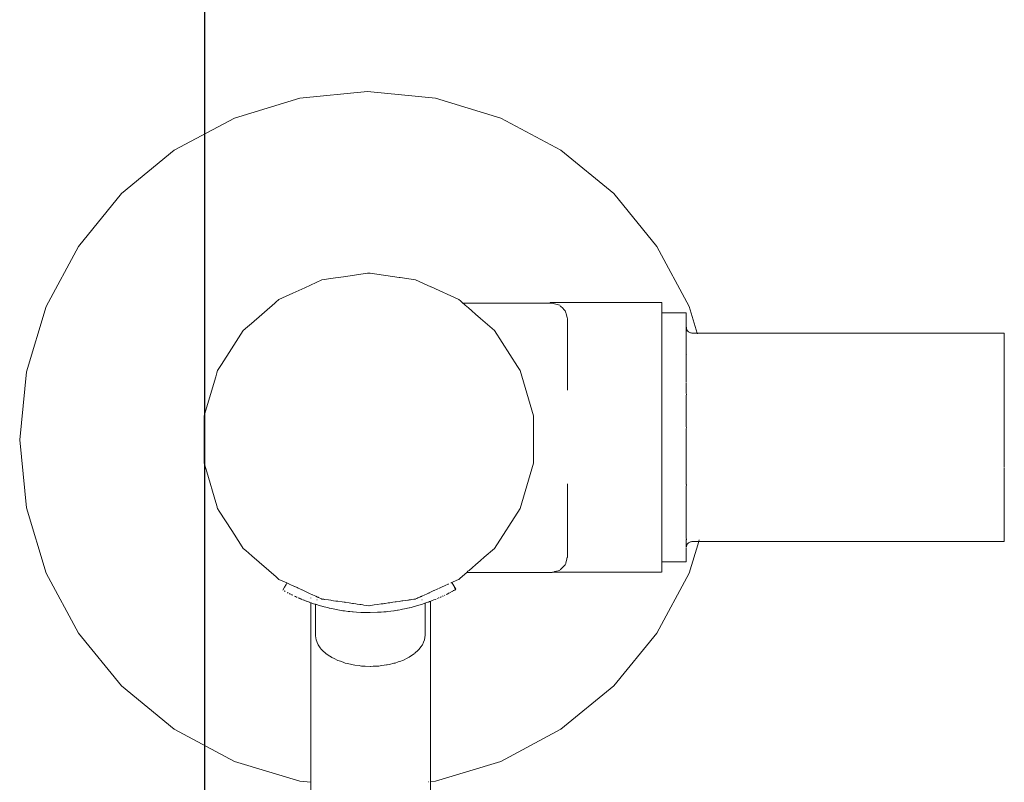
# Model space of a CAD drawing. Extents: x 117 to 2304, y -1717 to -922.
# Drawn here: x 1657 to 1687, y -1119 to -1096 of the extents above; entities that cross this region are included whole.
import ezdxf

# ---------------------------------------------------------------- set-up
doc = ezdxf.new("R2010")
doc.units = 0
doc.header["$MEASUREMENT"] = 0
doc.layers.get('Defpoints').update_dxf_attribs({"color": 250})
doc.layers.add('ProfileEdges_Nr_Pióra__7', color=7, linetype='Continuous', lineweight=18)

# ---------------------------------------------------------------- blocks, each defined once
blk = doc.blocks.new('*U61')
at = {"layer": 'Defpoints'}
blk.add_lwpolyline([(-640.926, 575.766), (-362.617, 575.766), (-362.617, 642.888), (-640.926, 642.888)], close=True, dxfattribs=at)

msp = doc.modelspace()

# ---------------------------------------------------------------- block references
msp.add_blockref('*U61', (2303.785, -1716.638))

# ---------------------------------------------------------------- next in the draw order: linework, layer by layer
at = {"layer": 'ProfileEdges_Nr_Pióra__7', "linetype": 'Continuous', "flags": 128}
for points in [[(1665.76, -1097.996), (1667.826, -1097.793)], [(1667.826, -1097.793), (1669.893, -1097.996)], [(1663.774, -1098.599), (1665.76, -1097.996)], [(1669.893, -1097.996), (1671.879, -1098.599)], [(1661.942, -1099.578), (1663.774, -1098.599)], [(1671.879, -1098.599), (1673.71, -1099.578)], [(1660.338, -1100.895), (1661.942, -1099.578)], [(1673.71, -1099.578), (1675.315, -1100.895)], [(1660.338, -1100.895), (1659.021, -1102.5)], [(1675.315, -1100.895), (1676.632, -1102.5)], [(1659.021, -1102.5), (1658.042, -1104.331)], [(1677.611, -1104.331), (1676.632, -1102.5)], [(1667.088, -1103.426), (1667.826, -1103.32)], [(1667.826, -1103.32), (1667.861, -1103.315)], [(1667.901, -1103.32), (1667.861, -1103.315)], [(1667.901, -1103.32), (1668.783, -1103.447)], [(1666.082, -1103.681), (1666.436, -1103.52)], [(1666.776, -1103.471), (1666.436, -1103.52)], [(1666.847, -1103.46), (1666.776, -1103.471)], [(1666.847, -1103.46), (1667.088, -1103.426)], [(1668.808, -1103.451), (1668.783, -1103.447)], [(1668.815, -1103.452), (1669.286, -1103.52)], [(1669.753, -1103.733), (1669.286, -1103.52)], [(1665.545, -1103.926), (1665.126, -1104.118)], [(1665.911, -1103.759), (1665.545, -1103.926)], [(1666.082, -1103.681), (1665.911, -1103.759)], [(1669.76, -1103.736), (1670.596, -1104.118)], [(1664.287, -1104.844), (1665.002, -1104.225)], [(1665.002, -1104.225), (1665.031, -1104.2)], [(1665.034, -1104.198), (1665.126, -1104.118)], [(1670.647, -1104.162), (1670.596, -1104.118)], [(1670.711, -1104.217), (1670.647, -1104.162)], [(1670.726, -1104.23), (1670.711, -1104.217)], [(1670.726, -1104.23), (1670.784, -1104.23)], [(1670.726, -1104.23), (1670.762, -1104.261)], [(1670.762, -1104.261), (1670.797, -1104.292)], [(1670.784, -1104.23), (1671.58, -1104.23)], [(1671.58, -1104.23), (1671.98, -1104.23)], [(1671.98, -1104.23), (1672.466, -1104.23)], [(1672.466, -1104.23), (1672.852, -1104.23)], [(1672.852, -1104.23), (1673.31, -1104.23)], [(1673.31, -1104.23), (1673.382, -1104.23)], [(1673.382, -1104.23), (1673.382, -1104.203)], [(1674.083, -1104.203), (1673.382, -1104.203)], [(1673.382, -1104.23), (1673.441, -1104.23)], [(1673.468, -1104.237), (1673.441, -1104.23)], [(1673.468, -1104.237), (1673.672, -1104.292)], [(1674.129, -1104.203), (1674.083, -1104.203)], [(1674.145, -1104.203), (1674.129, -1104.203)], [(1674.854, -1104.203), (1674.145, -1104.203)], [(1675.073, -1104.203), (1674.854, -1104.203)], [(1675.537, -1104.203), (1675.073, -1104.203)], [(1675.875, -1104.203), (1675.537, -1104.203)], [(1676.157, -1104.203), (1675.875, -1104.203)], [(1676.535, -1104.203), (1676.157, -1104.203)], [(1676.69, -1104.203), (1676.535, -1104.203)], [(1676.777, -1104.203), (1676.69, -1104.203)], [(1676.777, -1104.203), (1676.777, -1104.237)], [(1676.777, -1104.305), (1676.777, -1104.237)], [(1658.042, -1104.331), (1657.439, -1106.317)], [(1670.797, -1104.292), (1670.892, -1104.374)], [(1670.892, -1104.374), (1670.993, -1104.461)], [(1670.993, -1104.461), (1671.111, -1104.563)], [(1671.111, -1104.563), (1671.259, -1104.692)], [(1673.685, -1104.305), (1673.775, -1104.394)], [(1673.775, -1104.394), (1673.786, -1104.406)], [(1673.786, -1104.406), (1673.842, -1104.461)], [(1673.858, -1104.52), (1673.842, -1104.461)], [(1673.858, -1104.52), (1673.863, -1104.539)], [(1673.863, -1104.539), (1673.9, -1104.678)], [(1676.777, -1104.366), (1676.777, -1104.305)], [(1676.777, -1104.406), (1676.777, -1104.366)], [(1676.777, -1104.47), (1676.777, -1104.406)], [(1676.777, -1104.521), (1676.777, -1104.47)], [(1676.777, -1104.539), (1676.777, -1104.521)], [(1676.777, -1104.521), (1676.823, -1104.521)], [(1676.777, -1104.552), (1676.777, -1104.539)], [(1676.777, -1104.615), (1676.777, -1104.552)], [(1676.823, -1104.521), (1676.859, -1104.521)], [(1676.859, -1104.521), (1677.153, -1104.521)], [(1677.153, -1104.521), (1677.273, -1104.521)], [(1677.279, -1104.521), (1677.522, -1104.521)], [(1677.522, -1104.552), (1677.522, -1104.521)], [(1677.522, -1104.615), (1677.522, -1104.552)], [(1677.856, -1105.138), (1677.611, -1104.331)], [(1664.174, -1104.943), (1664.287, -1104.844)], [(1671.685, -1105.061), (1671.259, -1104.692)], [(1673.904, -1104.692), (1673.9, -1104.678)], [(1673.904, -1104.692), (1673.904, -1104.703)], [(1673.904, -1104.703), (1673.904, -1104.868)], [(1673.904, -1104.868), (1673.904, -1104.898)], [(1676.777, -1104.615), (1676.777, -1104.703)], [(1676.777, -1104.83), (1676.777, -1104.708)], [(1676.777, -1104.83), (1676.777, -1104.898)], [(1677.522, -1104.615), (1677.522, -1104.708)], [(1677.522, -1104.708), (1677.522, -1104.83)], [(1677.522, -1104.947), (1677.522, -1104.83)], [(1664.038, -1105.061), (1663.896, -1105.282)], [(1664.038, -1105.061), (1664.174, -1104.943)], [(1672.385, -1106.151), (1671.685, -1105.061)], [(1673.904, -1104.898), (1673.904, -1105.086)], [(1673.904, -1105.086), (1673.904, -1105.12)], [(1673.904, -1105.12), (1673.904, -1105.331)], [(1676.777, -1104.982), (1676.777, -1104.898)], [(1676.777, -1104.982), (1676.777, -1105.12)], [(1676.777, -1105.162), (1676.777, -1105.12)], [(1676.777, -1105.367), (1676.777, -1105.162)], [(1677.526, -1105.001), (1677.522, -1104.982)], [(1677.524, -1105.016), (1677.522, -1104.982)], [(1677.523, -1105.03), (1677.522, -1105.063)], [(1677.522, -1105.063), (1677.526, -1105.073)], [(1677.522, -1105.086), (1677.523, -1105.113)], [(1677.522, -1105.162), (1677.523, -1105.113)], [(1677.523, -1105.222), (1677.522, -1105.162)], [(1677.523, -1104.957), (1677.523, -1104.975)], [(1677.523, -1104.957), (1677.526, -1104.973)], [(1677.524, -1105.016), (1677.523, -1105.03)], [(1677.523, -1105.03), (1677.526, -1105.056)], [(1677.524, -1105.084), (1677.523, -1105.113)], [(1677.523, -1105.113), (1677.524, -1105.18)], [(1677.524, -1105.016), (1677.526, -1105.001)], [(1677.526, -1105.073), (1677.524, -1105.084)], [(1677.53, -1104.998), (1677.526, -1104.973)], [(1677.53, -1104.998), (1677.536, -1105.02)], [(1677.544, -1105.04), (1677.536, -1105.02)], [(1677.544, -1105.04), (1677.554, -1105.059)], [(1677.566, -1105.075), (1677.554, -1105.059)], [(1677.566, -1105.075), (1677.579, -1105.09)], [(1677.595, -1105.103), (1677.579, -1105.09)], [(1677.595, -1105.103), (1677.611, -1105.113)], [(1677.611, -1105.113), (1677.63, -1105.122)], [(1677.651, -1105.129), (1677.63, -1105.122)], [(1677.651, -1105.129), (1677.673, -1105.134)], [(1677.673, -1105.134), (1677.697, -1105.137)], [(1677.697, -1105.137), (1677.723, -1105.138)], [(1677.779, -1105.138), (1677.729, -1105.138)], [(1677.856, -1105.138), (1677.779, -1105.138)], [(1677.864, -1105.164), (1677.856, -1105.138)], [(1687.197, -1105.138), (1677.856, -1105.138)], [(1687.197, -1105.138), (1687.197, -1105.164)], [(1687.197, -1105.203), (1687.197, -1105.164)], [(1663.896, -1105.282), (1663.682, -1105.614)], [(1673.904, -1105.331), (1673.904, -1105.369)], [(1673.904, -1105.369), (1673.904, -1105.601)], [(1676.777, -1105.597), (1676.777, -1105.369)], [(1677.523, -1105.222), (1677.522, -1105.332)], [(1677.522, -1105.332), (1677.524, -1105.301)], [(1677.522, -1105.332), (1677.522, -1105.342)], [(1677.522, -1105.367), (1677.523, -1105.357)], [(1677.524, -1105.447), (1677.522, -1105.367)], [(1677.523, -1105.222), (1677.524, -1105.18)], [(1677.524, -1105.301), (1677.523, -1105.222)], [(1677.523, -1105.357), (1677.523, -1105.346)], [(1677.524, -1105.447), (1677.523, -1105.516)], [(1687.197, -1105.24), (1687.197, -1105.216)], [(1687.197, -1105.271), (1687.197, -1105.248)], [(1687.197, -1105.294), (1687.197, -1105.271)], [(1687.197, -1105.358), (1687.197, -1105.294)], [(1687.197, -1105.381), (1687.197, -1105.358)], [(1687.197, -1105.397), (1687.197, -1105.381)], [(1687.197, -1105.418), (1687.197, -1105.397)], [(1687.197, -1105.524), (1687.197, -1105.418)], [(1663.682, -1105.614), (1663.373, -1106.096)], [(1673.904, -1105.601), (1673.904, -1105.643)], [(1673.904, -1105.643), (1673.904, -1105.893)], [(1676.777, -1105.643), (1676.777, -1105.597)], [(1676.777, -1105.849), (1676.777, -1105.643)], [(1677.522, -1105.597), (1677.523, -1105.516)], [(1677.522, -1105.676), (1677.522, -1105.597)], [(1677.522, -1105.676), (1677.523, -1105.698)], [(1677.522, -1105.784), (1677.523, -1105.698)], [(1687.197, -1105.524), (1687.197, -1105.561)], [(1687.197, -1105.561), (1687.197, -1105.598)], [(1687.197, -1105.649), (1687.197, -1105.598)], [(1687.197, -1105.674), (1687.197, -1105.649)], [(1687.197, -1105.809), (1687.197, -1105.674)], [(1673.904, -1105.893), (1673.904, -1105.938)], [(1673.904, -1105.938), (1673.904, -1106.205)], [(1676.777, -1105.938), (1676.777, -1105.849)], [(1676.777, -1105.938), (1676.777, -1106.121)], [(1677.522, -1105.849), (1677.522, -1105.789)], [(1677.524, -1105.81), (1677.522, -1105.849)], [(1677.522, -1105.882), (1677.522, -1105.849)], [(1677.522, -1105.882), (1677.523, -1105.902)], [(1677.523, -1105.902), (1677.522, -1106.004)], [(1677.522, -1106.107), (1677.522, -1106.004)], [(1677.527, -1105.794), (1677.524, -1105.81)], [(1687.197, -1105.831), (1687.197, -1105.815)], [(1687.197, -1105.846), (1687.197, -1105.831)], [(1687.197, -1105.874), (1687.197, -1105.846)], [(1687.197, -1105.893), (1687.197, -1105.874)], [(1687.197, -1105.957), (1687.197, -1105.904)], [(1687.197, -1106.002), (1687.197, -1105.961)], [(1687.197, -1106.038), (1687.197, -1106.002)], [(1687.197, -1106.038), (1687.197, -1106.096)], [(1657.439, -1106.317), (1657.236, -1108.384)], [(1663.202, -1106.468), (1663.236, -1106.351)], [(1663.236, -1106.351), (1663.259, -1106.272)], [(1663.259, -1106.272), (1663.373, -1106.096)], [(1672.385, -1106.151), (1672.463, -1106.272)], [(1672.463, -1106.272), (1672.869, -1107.654)], [(1673.904, -1106.205), (1673.904, -1106.253)], [(1673.904, -1106.253), (1673.904, -1106.534)], [(1676.777, -1106.121), (1676.777, -1106.253)], [(1676.777, -1106.253), (1676.777, -1106.412)], [(1677.522, -1106.107), (1677.522, -1106.121)], [(1677.522, -1106.238), (1677.523, -1106.126)], [(1677.522, -1106.351), (1677.522, -1106.238)], [(1677.522, -1106.351), (1677.523, -1106.368)], [(1677.522, -1106.412), (1677.523, -1106.368)], [(1687.197, -1106.096), (1687.197, -1106.145)], [(1687.197, -1106.145), (1687.197, -1106.197)], [(1687.197, -1106.197), (1687.197, -1106.233)], [(1687.197, -1106.233), (1687.197, -1106.25)], [(1687.197, -1106.26), (1687.197, -1106.25)], [(1687.198, -1106.324), (1687.197, -1106.26)], [(1687.197, -1106.403), (1687.197, -1106.333)], [(1662.926, -1107.409), (1663.202, -1106.468)], [(1673.904, -1106.534), (1673.904, -1106.585)], [(1673.904, -1106.585), (1673.904, -1106.878)], [(1676.777, -1106.412), (1676.777, -1106.585)], [(1676.777, -1106.585), (1676.777, -1106.718)], [(1677.522, -1106.455), (1677.522, -1106.412)], [(1677.522, -1106.489), (1677.522, -1106.455)], [(1677.522, -1106.611), (1677.522, -1106.489)], [(1677.522, -1106.489), (1677.524, -1106.504)], [(1677.522, -1106.611), (1677.524, -1106.504)], [(1677.522, -1106.611), (1677.523, -1106.625)], [(1677.523, -1106.637), (1677.522, -1106.718)], [(1687.197, -1106.478), (1687.197, -1106.403)], [(1687.197, -1106.478), (1687.197, -1106.534)], [(1687.197, -1106.534), (1687.197, -1106.612)], [(1687.197, -1106.612), (1687.197, -1106.685)], [(1676.777, -1106.718), (1676.777, -1106.932)], [(1676.777, -1107.038), (1676.777, -1106.932)], [(1677.522, -1106.755), (1677.522, -1106.718)], [(1677.522, -1106.886), (1677.522, -1106.755)], [(1677.522, -1106.886), (1677.523, -1106.897)], [(1677.523, -1106.897), (1677.522, -1106.97)], [(1677.526, -1107.008), (1677.522, -1106.97)], [(1687.197, -1106.685), (1687.197, -1106.721)], [(1687.197, -1106.721), (1687.197, -1106.735)], [(1687.197, -1106.735), (1687.197, -1106.765)], [(1687.197, -1106.773), (1687.197, -1106.806)], [(1687.197, -1106.977), (1687.197, -1106.806)], [(1676.777, -1107.289), (1676.777, -1107.038)], [(1677.522, -1107.034), (1677.526, -1107.008)], [(1677.522, -1107.171), (1677.522, -1107.038)], [(1677.522, -1107.323), (1677.523, -1107.181)], [(1687.197, -1107.038), (1687.197, -1106.977)], [(1687.197, -1107.09), (1687.197, -1107.038)], [(1687.197, -1107.156), (1687.197, -1107.09)], [(1687.197, -1107.243), (1687.197, -1107.156)], [(1687.197, -1107.286), (1687.197, -1107.245)], [(1662.875, -1107.581), (1662.926, -1107.409)], [(1676.777, -1107.368), (1676.777, -1107.289)], [(1676.777, -1107.655), (1676.777, -1107.368)], [(1677.522, -1107.368), (1677.522, -1107.323)], [(1677.522, -1107.467), (1677.522, -1107.368)], [(1677.522, -1107.621), (1677.523, -1107.474)], [(1687.197, -1107.301), (1687.197, -1107.286)], [(1687.197, -1107.325), (1687.197, -1107.301)], [(1687.197, -1107.358), (1687.197, -1107.325)], [(1687.197, -1107.371), (1687.197, -1107.358)], [(1687.197, -1107.521), (1687.197, -1107.371)], [(1687.197, -1107.575), (1687.197, -1107.521)], [(1662.875, -1107.581), (1662.854, -1107.654)], [(1662.854, -1107.798), (1662.854, -1107.654)], [(1662.854, -1108.384), (1662.854, -1107.798)], [(1672.869, -1109.094), (1672.869, -1107.654)], [(1676.777, -1107.706), (1676.777, -1107.655)], [(1676.777, -1108.027), (1676.777, -1107.706)], [(1677.522, -1107.706), (1677.522, -1107.621)], [(1677.522, -1107.769), (1677.522, -1107.706)], [(1677.522, -1107.924), (1677.523, -1107.774)], [(1687.197, -1107.633), (1687.197, -1107.575)], [(1687.197, -1107.662), (1687.197, -1107.633)], [(1687.197, -1107.751), (1687.197, -1107.662)], [(1687.197, -1107.804), (1687.197, -1107.751)], [(1687.197, -1107.883), (1687.197, -1107.804)], [(1676.777, -1108.027), (1676.777, -1108.049)], [(1676.777, -1108.049), (1676.777, -1108.394)], [(1677.522, -1107.994), (1677.522, -1107.924)], [(1677.522, -1107.994), (1677.527, -1108.007)], [(1677.522, -1108.049), (1677.527, -1108.007)], [(1677.522, -1108.076), (1677.522, -1108.049)], [(1677.522, -1108.384), (1677.523, -1108.078)], [(1677.523, -1108.078), (1677.524, -1108.231)], [(1687.197, -1107.894), (1687.197, -1107.883)], [(1687.197, -1107.957), (1687.197, -1107.894)], [(1687.197, -1108.022), (1687.197, -1107.957)], [(1687.197, -1108.038), (1687.197, -1108.022)], [(1687.197, -1108.091), (1687.197, -1108.038)], [(1687.197, -1108.186), (1687.197, -1108.096)], [(1657.236, -1108.384), (1657.439, -1110.45)], [(1662.854, -1108.969), (1662.854, -1108.384)], [(1676.777, -1108.401), (1676.777, -1108.738)], [(1677.522, -1108.384), (1677.522, -1108.394)], [(1677.524, -1108.536), (1677.522, -1108.394)], [(1677.523, -1108.384), (1677.524, -1108.231)], [(1687.197, -1108.276), (1687.197, -1108.186)], [(1687.197, -1108.289), (1687.197, -1108.276)], [(1687.197, -1108.38), (1687.197, -1108.289)], [(1687.197, -1108.54), (1687.197, -1108.38)], [(1676.777, -1108.774), (1676.777, -1108.738)], [(1677.522, -1108.538), (1677.523, -1108.69)], [(1677.522, -1108.738), (1677.522, -1108.693)], [(1677.523, -1108.992), (1677.522, -1108.738)], [(1677.522, -1108.738), (1677.524, -1108.839)], [(1687.197, -1108.556), (1687.197, -1108.54)], [(1687.197, -1108.622), (1687.197, -1108.556)], [(1687.197, -1108.668), (1687.197, -1108.623)], [(1687.197, -1108.684), (1687.197, -1108.668)], [(1687.197, -1108.695), (1687.197, -1108.684)], [(1687.197, -1108.714), (1687.197, -1108.695)], [(1687.197, -1108.802), (1687.197, -1108.714)], [(1662.854, -1108.969), (1662.854, -1109.094)], [(1676.777, -1108.774), (1676.777, -1109.079)], [(1677.522, -1109.079), (1677.522, -1108.998)], [(1677.523, -1108.992), (1677.524, -1108.839)], [(1687.197, -1108.946), (1687.197, -1108.802)], [(1687.197, -1108.953), (1687.197, -1109.142)], [(1662.854, -1109.094), (1662.872, -1109.157)], [(1662.872, -1109.157), (1662.931, -1109.357)], [(1662.931, -1109.357), (1663.207, -1110.297)], [(1672.869, -1109.094), (1672.463, -1110.475)], [(1676.777, -1109.143), (1676.777, -1109.079)], [(1676.777, -1109.413), (1676.777, -1109.143)], [(1677.523, -1109.289), (1677.522, -1109.079)], [(1677.522, -1109.413), (1677.523, -1109.289)], [(1677.523, -1109.289), (1677.524, -1109.428)], [(1687.197, -1109.208), (1687.197, -1109.142)], [(1687.197, -1109.22), (1687.197, -1109.208)], [(1687.197, -1109.253), (1687.197, -1109.233)], [(1687.197, -1109.278), (1687.197, -1109.253)], [(1687.197, -1109.293), (1687.197, -1109.278)], [(1687.197, -1109.314), (1687.197, -1109.293)], [(1687.197, -1109.488), (1687.197, -1109.314)], [(1676.777, -1109.506), (1676.777, -1109.413)], [(1676.777, -1109.506), (1676.777, -1109.738)], [(1677.523, -1109.577), (1677.522, -1109.413)], [(1677.522, -1109.588), (1677.523, -1109.577)], [(1677.524, -1109.711), (1677.522, -1109.588)], [(1677.523, -1109.577), (1677.524, -1109.428)], [(1687.197, -1109.505), (1687.197, -1109.488)], [(1687.197, -1109.541), (1687.197, -1109.505)], [(1687.197, -1109.637), (1687.197, -1109.541)], [(1687.197, -1109.72), (1687.197, -1109.637)], [(1673.904, -1109.725), (1673.904, -1109.804)], [(1673.904, -1109.804), (1673.904, -1109.858)], [(1673.904, -1109.858), (1673.904, -1110.146)], [(1676.777, -1109.858), (1676.777, -1109.738)], [(1676.777, -1110.051), (1676.777, -1109.858)], [(1677.522, -1109.722), (1677.524, -1109.711)], [(1677.522, -1109.738), (1677.522, -1109.722)], [(1677.526, -1109.76), (1677.522, -1109.738)], [(1677.526, -1109.76), (1677.522, -1109.798)], [(1677.523, -1109.855), (1677.522, -1109.798)], [(1677.522, -1109.868), (1677.523, -1109.855)], [(1677.522, -1109.868), (1677.522, -1109.995)], [(1677.522, -1109.868), (1677.524, -1109.981)], [(1677.524, -1109.711), (1677.526, -1109.76)], [(1687.197, -1109.767), (1687.197, -1109.72)], [(1687.197, -1109.797), (1687.197, -1109.772)], [(1687.197, -1109.844), (1687.197, -1109.806)], [(1687.197, -1110.017), (1687.197, -1109.844)], [(1673.904, -1110.146), (1673.904, -1110.198)], [(1673.904, -1110.198), (1673.904, -1110.472)], [(1676.777, -1110.198), (1676.777, -1110.051)], [(1676.777, -1110.35), (1676.777, -1110.198)], [(1677.522, -1109.995), (1677.524, -1109.981)], [(1677.522, -1110.051), (1677.522, -1109.995)], [(1677.523, -1110.12), (1677.522, -1110.051)], [(1677.522, -1110.136), (1677.523, -1110.12)], [(1677.522, -1110.136), (1677.524, -1110.238)], [(1677.524, -1110.238), (1677.522, -1110.254)], [(1677.522, -1110.254), (1677.524, -1110.312)], [(1687.197, -1110.017), (1687.197, -1110.045)], [(1687.197, -1110.093), (1687.197, -1110.045)], [(1687.197, -1110.17), (1687.197, -1110.093)], [(1687.197, -1110.238), (1687.197, -1110.175)], [(1687.197, -1110.253), (1687.197, -1110.238)], [(1687.197, -1110.346), (1687.197, -1110.255)], [(1657.439, -1110.45), (1658.042, -1112.437)], [(1663.207, -1110.297), (1663.243, -1110.419)], [(1663.243, -1110.419), (1663.249, -1110.44)], [(1663.259, -1110.475), (1663.249, -1110.44)], [(1663.31, -1110.554), (1663.259, -1110.475)], [(1663.691, -1111.147), (1663.31, -1110.554)], [(1671.685, -1111.687), (1672.463, -1110.475)], [(1673.904, -1110.472), (1673.904, -1110.522)], [(1673.904, -1110.522), (1673.904, -1110.78)], [(1676.777, -1110.522), (1676.777, -1110.35)], [(1676.777, -1110.522), (1676.777, -1110.632)], [(1677.522, -1110.35), (1677.524, -1110.312)], [(1677.522, -1110.35), (1677.523, -1110.371)], [(1677.523, -1110.371), (1677.522, -1110.388)], [(1677.522, -1110.388), (1677.524, -1110.479)], [(1677.524, -1110.479), (1677.523, -1110.604)], [(1687.197, -1110.433), (1687.197, -1110.346)], [(1687.197, -1110.473), (1687.197, -1110.433)], [(1687.197, -1110.499), (1687.197, -1110.482)], [(1687.197, -1110.534), (1687.197, -1110.499)], [(1687.197, -1110.567), (1687.197, -1110.534)], [(1673.904, -1110.78), (1673.904, -1110.827)], [(1673.904, -1110.827), (1673.904, -1111.068)], [(1676.777, -1110.827), (1676.777, -1110.632)], [(1676.777, -1110.827), (1676.777, -1110.895)], [(1677.522, -1110.623), (1677.523, -1110.604)], [(1677.522, -1110.632), (1677.523, -1110.818)], [(1677.523, -1110.818), (1677.522, -1110.839)], [(1677.522, -1110.839), (1677.522, -1110.895)], [(1687.198, -1110.617), (1687.197, -1110.577)], [(1687.197, -1110.675), (1687.197, -1110.624)], [(1687.197, -1110.704), (1687.197, -1110.686)], [(1687.197, -1110.748), (1687.197, -1110.714)], [(1687.197, -1110.765), (1687.197, -1110.748)], [(1687.197, -1110.842), (1687.197, -1110.77)], [(1687.197, -1110.857), (1687.197, -1110.842)], [(1687.197, -1110.899), (1687.197, -1110.857)], [(1663.954, -1111.557), (1663.691, -1111.147)], [(1673.904, -1111.068), (1673.904, -1111.112)], [(1673.904, -1111.112), (1673.904, -1111.333)], [(1676.777, -1111.112), (1676.777, -1110.895)], [(1676.777, -1111.112), (1676.777, -1111.136)], [(1676.777, -1111.354), (1676.777, -1111.136)], [(1677.522, -1110.925), (1677.522, -1110.895)], [(1677.522, -1110.925), (1677.523, -1111.011)], [(1677.522, -1111.034), (1677.523, -1111.011)], [(1677.522, -1111.034), (1677.524, -1111.085)], [(1677.522, -1111.108), (1677.524, -1111.085)], [(1677.522, -1111.136), (1677.522, -1111.108)], [(1677.523, -1111.182), (1677.522, -1111.136)], [(1687.197, -1110.943), (1687.197, -1110.899)], [(1687.197, -1111.019), (1687.197, -1110.943)], [(1687.197, -1111.112), (1687.197, -1111.019)], [(1687.197, -1111.157), (1687.197, -1111.112)], [(1687.197, -1111.186), (1687.197, -1111.157)], [(1673.904, -1111.333), (1673.904, -1111.373)], [(1673.904, -1111.373), (1673.904, -1111.573)], [(1676.777, -1111.373), (1676.777, -1111.354)], [(1676.777, -1111.547), (1676.777, -1111.373)], [(1677.522, -1111.206), (1677.523, -1111.182)], [(1677.522, -1111.268), (1677.522, -1111.206)], [(1677.522, -1111.206), (1677.524, -1111.244)], [(1677.524, -1111.244), (1677.522, -1111.268)], [(1677.523, -1111.329), (1677.522, -1111.268)], [(1677.522, -1111.354), (1677.523, -1111.329)], [(1677.524, -1111.378), (1677.522, -1111.354)], [(1677.522, -1111.425), (1677.525, -1111.414)], [(1677.523, -1111.451), (1677.522, -1111.425)], [(1677.522, -1111.477), (1677.523, -1111.451)], [(1677.526, -1111.426), (1677.523, -1111.451)], [(1677.524, -1111.486), (1677.523, -1111.451)], [(1677.524, -1111.378), (1677.526, -1111.411)], [(1677.525, -1111.414), (1677.526, -1111.426)], [(1677.901, -1111.481), (1677.905, -1111.467)], [(1677.905, -1111.467), (1677.917, -1111.428)], [(1687.197, -1111.272), (1687.197, -1111.186)], [(1687.197, -1111.272), (1687.197, -1111.302)], [(1687.197, -1111.302), (1687.197, -1111.332)], [(1687.197, -1111.332), (1687.197, -1111.348)], [(1687.197, -1111.348), (1687.197, -1111.363)], [(1687.197, -1111.363), (1687.197, -1111.406)], [(1687.197, -1111.406), (1687.197, -1111.422)], [(1687.197, -1111.428), (1687.197, -1111.467)], [(1687.197, -1111.467), (1687.197, -1111.481)], [(1664.038, -1111.687), (1663.954, -1111.557)], [(1664.038, -1111.687), (1664.118, -1111.756)], [(1664.118, -1111.756), (1664.298, -1111.912)], [(1671.685, -1111.687), (1671.374, -1111.956)], [(1673.904, -1111.573), (1673.904, -1111.609)], [(1673.904, -1111.609), (1673.904, -1111.786)], [(1676.777, -1111.609), (1676.777, -1111.547)], [(1676.777, -1111.712), (1676.777, -1111.609)], [(1676.777, -1111.818), (1676.777, -1111.712)], [(1677.522, -1111.477), (1677.522, -1111.512)], [(1677.522, -1111.512), (1677.524, -1111.486)], [(1677.522, -1111.512), (1677.523, -1111.547)], [(1677.522, -1111.547), (1677.522, -1111.512)], [(1677.524, -1111.568), (1677.522, -1111.547)], [(1677.522, -1111.574), (1677.522, -1111.595)], [(1677.522, -1111.595), (1677.523, -1111.616)], [(1677.522, -1111.644), (1677.524, -1111.624)], [(1677.522, -1111.686), (1677.523, -1111.672)], [(1677.522, -1111.686), (1677.522, -1111.712)], [(1677.522, -1111.85), (1677.522, -1111.712)], [(1677.523, -1111.547), (1677.524, -1111.568)], [(1677.523, -1111.616), (1677.526, -1111.59)], [(1677.523, -1111.672), (1677.523, -1111.658)], [(1677.524, -1111.568), (1677.526, -1111.59)], [(1677.53, -1111.621), (1677.526, -1111.631)], [(1677.526, -1111.631), (1677.526, -1111.645)], [(1677.533, -1111.603), (1677.53, -1111.621)], [(1677.544, -1111.578), (1677.536, -1111.598)], [(1677.554, -1111.559), (1677.544, -1111.578)], [(1677.566, -1111.543), (1677.554, -1111.559)], [(1677.566, -1111.543), (1677.579, -1111.528)], [(1677.579, -1111.528), (1677.595, -1111.516)], [(1677.595, -1111.516), (1677.611, -1111.505)], [(1677.611, -1112.437), (1677.901, -1111.481)], [(1677.63, -1111.496), (1677.611, -1111.505)], [(1677.651, -1111.489), (1677.63, -1111.496)], [(1677.673, -1111.485), (1677.651, -1111.489)], [(1677.697, -1111.482), (1677.673, -1111.485)], [(1677.697, -1111.482), (1677.723, -1111.481)], [(1677.774, -1111.481), (1677.723, -1111.481)], [(1677.841, -1111.481), (1677.774, -1111.481)], [(1677.901, -1111.481), (1677.841, -1111.481)], [(1687.197, -1111.481), (1677.901, -1111.481)], [(1664.298, -1111.912), (1665.039, -1112.555)], [(1671.263, -1112.052), (1671.107, -1112.187)], [(1671.374, -1111.956), (1671.263, -1112.052)], [(1673.887, -1112.019), (1673.858, -1112.126)], [(1673.892, -1111.998), (1673.887, -1112.019)], [(1673.9, -1111.97), (1673.892, -1111.998)], [(1673.904, -1111.956), (1673.9, -1111.97)], [(1673.904, -1111.786), (1673.904, -1111.818)], [(1673.904, -1111.818), (1673.904, -1111.956)], [(1676.777, -1111.85), (1676.777, -1111.818)], [(1676.777, -1111.958), (1676.777, -1111.85)], [(1676.777, -1111.998), (1676.777, -1111.958)], [(1676.777, -1111.998), (1676.777, -1112.036)], [(1676.777, -1112.083), (1676.777, -1112.036)], [(1677.522, -1111.85), (1677.522, -1111.958)], [(1677.522, -1111.958), (1677.522, -1112.036)], [(1677.522, -1112.083), (1677.522, -1112.036)], [(1670.912, -1112.356), (1670.877, -1112.386)], [(1671.017, -1112.265), (1670.912, -1112.356)], [(1671.107, -1112.187), (1671.017, -1112.265)], [(1673.524, -1112.396), (1673.672, -1112.356)], [(1673.765, -1112.264), (1673.688, -1112.341)], [(1673.779, -1112.25), (1673.765, -1112.264)], [(1673.842, -1112.187), (1673.779, -1112.25)], [(1673.853, -1112.147), (1673.842, -1112.187)], [(1673.858, -1112.126), (1673.853, -1112.147)], [(1676.777, -1112.147), (1676.777, -1112.098)], [(1676.777, -1112.098), (1676.794, -1112.098)], [(1676.777, -1112.147), (1676.777, -1112.264)], [(1676.777, -1112.264), (1676.777, -1112.348)], [(1676.777, -1112.348), (1676.777, -1112.399)], [(1676.915, -1112.098), (1676.794, -1112.098)], [(1676.927, -1112.098), (1676.915, -1112.098)], [(1677.28, -1112.098), (1676.927, -1112.098)], [(1677.318, -1112.098), (1677.28, -1112.098)], [(1677.522, -1112.098), (1677.318, -1112.098)], [(1677.522, -1112.083), (1677.522, -1112.098)], [(1658.042, -1112.437), (1659.021, -1114.267)], [(1665.039, -1112.555), (1665.087, -1112.596)], [(1665.126, -1112.63), (1665.087, -1112.596)], [(1665.126, -1112.63), (1665.292, -1112.705)], [(1670.392, -1112.723), (1670.543, -1112.654)], [(1670.574, -1112.64), (1670.543, -1112.654)], [(1670.596, -1112.63), (1670.574, -1112.64)], [(1670.639, -1112.593), (1670.596, -1112.63)], [(1670.84, -1112.418), (1670.639, -1112.593)], [(1670.877, -1112.386), (1670.84, -1112.418)], [(1670.84, -1112.418), (1671.197, -1112.418)], [(1671.197, -1112.418), (1671.725, -1112.418)], [(1671.725, -1112.418), (1671.775, -1112.418)], [(1671.775, -1112.418), (1671.861, -1112.418)], [(1671.861, -1112.418), (1672.322, -1112.418)], [(1672.322, -1112.418), (1672.564, -1112.418)], [(1672.564, -1112.418), (1672.899, -1112.418)], [(1672.899, -1112.418), (1673.407, -1112.418)], [(1673.407, -1112.418), (1673.441, -1112.418)], [(1673.513, -1112.399), (1673.451, -1112.416)], [(1673.519, -1112.415), (1673.451, -1112.416)], [(1673.513, -1112.399), (1673.524, -1112.396)], [(1673.861, -1112.416), (1673.519, -1112.415)], [(1674.127, -1112.416), (1673.861, -1112.416)], [(1674.209, -1112.416), (1674.127, -1112.416)], [(1674.704, -1112.416), (1674.209, -1112.416)], [(1674.933, -1112.416), (1674.704, -1112.416)], [(1675.28, -1112.416), (1674.933, -1112.416)], [(1675.617, -1112.416), (1675.28, -1112.416)], [(1675.84, -1112.416), (1675.617, -1112.416)], [(1676.236, -1112.416), (1675.84, -1112.416)], [(1676.363, -1112.416), (1676.236, -1112.416)], [(1676.769, -1112.416), (1676.363, -1112.416)], [(1676.632, -1114.267), (1677.611, -1112.437)], [(1676.777, -1112.399), (1676.777, -1112.416)], [(1665.294, -1112.872), (1665.244, -1112.958)], [(1665.294, -1112.872), (1665.246, -1112.959)], [(1665.292, -1112.705), (1665.367, -1112.74)], [(1665.345, -1112.783), (1665.294, -1112.872)], [(1665.366, -1112.745), (1665.345, -1112.783)], [(1665.383, -1112.747), (1665.371, -1112.742)], [(1665.423, -1112.765), (1665.389, -1112.75)], [(1665.435, -1112.771), (1665.423, -1112.765)], [(1665.489, -1112.795), (1665.44, -1112.773)], [(1665.511, -1112.805), (1665.489, -1112.795)], [(1665.577, -1112.836), (1665.511, -1112.805)], [(1665.603, -1112.848), (1665.577, -1112.836)], [(1665.678, -1112.882), (1665.606, -1112.849)], [(1665.708, -1112.895), (1665.678, -1112.882)], [(1665.763, -1112.921), (1665.708, -1112.895)], [(1665.786, -1112.931), (1665.763, -1112.921)], [(1665.819, -1112.946), (1665.786, -1112.931)], [(1665.833, -1112.953), (1665.819, -1112.946)], [(1665.932, -1112.998), (1665.833, -1112.953)], [(1669.942, -1112.929), (1669.849, -1112.971)], [(1669.981, -1112.911), (1669.942, -1112.929)], [(1670.017, -1112.894), (1670.005, -1112.9)], [(1670.073, -1112.868), (1670.017, -1112.894)], [(1670.098, -1112.857), (1670.073, -1112.868)], [(1670.166, -1112.826), (1670.098, -1112.857)], [(1670.197, -1112.812), (1670.166, -1112.826)], [(1670.253, -1112.787), (1670.202, -1112.81)], [(1670.277, -1112.776), (1670.253, -1112.787)], [(1670.277, -1112.776), (1670.288, -1112.77)], [(1670.355, -1112.74), (1670.365, -1112.735)], [(1670.38, -1112.729), (1670.365, -1112.735)], [(1670.388, -1112.725), (1670.45, -1112.834)], [(1670.453, -1112.829), (1670.392, -1112.723)], [(1670.459, -1112.964), (1670.44, -1112.974)], [(1670.45, -1112.834), (1670.473, -1112.874)], [(1670.513, -1112.933), (1670.453, -1112.829)], [(1670.463, -1112.961), (1670.475, -1112.954)], [(1670.473, -1112.874), (1670.509, -1112.935)], [(1670.476, -1112.954), (1670.5, -1112.94)], [(1665.289, -1112.983), (1665.302, -1112.99)], [(1665.302, -1112.99), (1665.316, -1112.998)], [(1665.392, -1113.038), (1665.381, -1113.032)], [(1665.401, -1113.042), (1665.411, -1113.048)], [(1665.434, -1113.06), (1665.457, -1113.071)], [(1665.457, -1113.071), (1665.472, -1113.079)], [(1665.508, -1113.097), (1665.492, -1113.089)], [(1665.528, -1113.106), (1665.516, -1113.1)], [(1665.528, -1113.106), (1665.548, -1113.116)], [(1665.596, -1113.139), (1665.615, -1113.147)], [(1665.615, -1113.147), (1665.633, -1113.156)], [(1665.661, -1113.168), (1665.633, -1113.156)], [(1665.677, -1113.176), (1665.661, -1113.168)], [(1665.729, -1113.199), (1665.715, -1113.192)], [(1665.744, -1113.205), (1665.729, -1113.199)], [(1665.749, -1113.207), (1665.759, -1113.212)], [(1665.796, -1113.227), (1665.766, -1113.215)], [(1665.806, -1113.231), (1665.796, -1113.227)], [(1665.817, -1113.235), (1665.806, -1113.231)], [(1665.832, -1113.242), (1665.822, -1113.238)], [(1665.86, -1113.253), (1665.849, -1113.249)], [(1665.881, -1113.262), (1665.868, -1113.256)], [(1665.883, -1113.263), (1665.896, -1113.268)], [(1665.957, -1113.29), (1665.896, -1113.268)], [(1665.971, -1113.016), (1665.932, -1112.998)], [(1666.08, -1113.066), (1665.975, -1113.017)], [(1666.131, -1113.088), (1666.08, -1113.066)], [(1666.094, -1113.188), (1666.094, -1113.205)], [(1666.141, -1113.093), (1666.131, -1113.088)], [(1666.246, -1113.141), (1666.148, -1113.097)], [(1666.302, -1113.167), (1666.246, -1113.141)], [(1666.287, -1113.251), (1666.275, -1113.251)], [(1666.319, -1113.174), (1666.302, -1113.167)], [(1666.331, -1113.18), (1666.319, -1113.174)], [(1666.42, -1113.22), (1666.331, -1113.18)], [(1666.436, -1113.228), (1666.42, -1113.22)], [(1666.436, -1113.228), (1666.493, -1113.236)], [(1666.508, -1113.238), (1666.493, -1113.236)], [(1666.522, -1113.24), (1666.508, -1113.238)], [(1666.637, -1113.257), (1666.522, -1113.24)], [(1666.706, -1113.267), (1666.637, -1113.257)], [(1669.045, -1113.263), (1668.99, -1113.271)], [(1669.072, -1113.259), (1669.045, -1113.263)], [(1669.091, -1113.256), (1669.072, -1113.259)], [(1669.128, -1113.251), (1669.091, -1113.256)], [(1669.153, -1113.247), (1669.128, -1113.251)], [(1669.231, -1113.236), (1669.153, -1113.247)], [(1669.286, -1113.228), (1669.231, -1113.236)], [(1669.289, -1113.227), (1669.326, -1113.21)], [(1669.356, -1113.196), (1669.326, -1113.21)], [(1669.41, -1113.172), (1669.356, -1113.196)], [(1669.446, -1113.155), (1669.41, -1113.172)], [(1669.461, -1113.148), (1669.446, -1113.155)], [(1669.474, -1113.142), (1669.462, -1113.148)], [(1669.567, -1113.1), (1669.474, -1113.142)], [(1669.487, -1113.251), (1669.477, -1113.251)], [(1669.618, -1113.077), (1669.567, -1113.1)], [(1669.642, -1113.066), (1669.618, -1113.077)], [(1669.655, -1113.06), (1669.642, -1113.066)], [(1669.685, -1113.046), (1669.655, -1113.06)], [(1669.699, -1113.039), (1669.685, -1113.046)], [(1669.802, -1112.993), (1669.699, -1113.039)], [(1669.845, -1113.256), (1669.792, -1113.277)], [(1669.844, -1112.973), (1669.802, -1112.993)], [(1669.845, -1113.256), (1669.888, -1113.239)], [(1669.888, -1113.239), (1669.911, -1113.229)], [(1669.941, -1113.217), (1669.952, -1113.212)], [(1669.991, -1113.195), (1669.98, -1113.2)], [(1669.995, -1113.194), (1670.006, -1113.189)], [(1670.042, -1113.172), (1670.032, -1113.177)], [(1670.042, -1113.172), (1670.053, -1113.168)], [(1670.054, -1113.167), (1670.075, -1113.158)], [(1670.1, -1113.146), (1670.117, -1113.138)], [(1670.128, -1113.133), (1670.117, -1113.138)], [(1670.174, -1113.111), (1670.16, -1113.118)], [(1670.233, -1113.082), (1670.22, -1113.089)], [(1670.233, -1113.082), (1670.246, -1113.076)], [(1670.246, -1113.076), (1670.296, -1113.051)], [(1670.296, -1113.051), (1670.309, -1113.044)], [(1670.34, -1113.028), (1670.326, -1113.035)], [(1670.342, -1113.027), (1670.358, -1113.018)], [(1670.395, -1112.998), (1670.368, -1113.013)], [(1670.414, -1112.988), (1670.395, -1112.998)], [(1670.44, -1112.974), (1670.43, -1112.979)], [(1666.025, -1113.316), (1665.961, -1113.293)], [(1666.03, -1113.318), (1666.045, -1113.324)], [(1666.045, -1113.324), (1666.061, -1113.329)], [(1666.068, -1113.332), (1666.09, -1113.34)], [(1666.094, -1113.341), (1666.107, -1113.345)], [(1666.094, -1113.341), (1666.094, -1113.483)], [(1666.094, -1113.483), (1666.094, -1113.702)], [(1666.123, -1113.351), (1666.111, -1113.347)], [(1666.159, -1113.363), (1666.123, -1113.351)], [(1666.179, -1113.37), (1666.159, -1113.363)], [(1666.179, -1113.37), (1666.217, -1113.382)], [(1666.217, -1113.382), (1666.232, -1113.387)], [(1666.234, -1114.326), (1666.234, -1113.388)], [(1666.261, -1113.397), (1666.234, -1113.388)], [(1666.268, -1113.399), (1666.304, -1113.409)], [(1666.304, -1113.409), (1666.316, -1113.413)], [(1666.434, -1113.447), (1666.316, -1113.413)], [(1666.434, -1113.447), (1666.466, -1113.456)], [(1666.468, -1113.457), (1666.506, -1113.466)], [(1666.506, -1113.466), (1666.553, -1113.478)], [(1666.553, -1113.478), (1666.636, -1113.499)], [(1666.636, -1113.499), (1666.65, -1113.502)], [(1666.65, -1113.502), (1666.669, -1113.507)], [(1666.824, -1113.539), (1666.669, -1113.507)], [(1666.859, -1113.289), (1666.72, -1113.269)], [(1666.867, -1113.548), (1666.824, -1113.539)], [(1666.923, -1113.298), (1666.859, -1113.289)], [(1666.867, -1113.548), (1666.923, -1113.557)], [(1667.05, -1113.316), (1666.923, -1113.298)], [(1667.073, -1113.583), (1666.923, -1113.557)], [(1667.112, -1113.325), (1667.05, -1113.316)], [(1667.142, -1113.329), (1667.112, -1113.325)], [(1667.157, -1113.332), (1667.142, -1113.329)], [(1667.262, -1113.347), (1667.157, -1113.332)], [(1667.309, -1113.354), (1667.262, -1113.347)], [(1667.364, -1113.361), (1667.309, -1113.354)], [(1667.392, -1113.365), (1667.364, -1113.361)], [(1667.467, -1113.376), (1667.392, -1113.365)], [(1667.507, -1113.382), (1667.467, -1113.376)], [(1667.585, -1113.393), (1667.507, -1113.382)], [(1667.631, -1113.4), (1667.585, -1113.393)], [(1667.676, -1113.406), (1667.631, -1113.4)], [(1667.706, -1113.411), (1667.676, -1113.406)], [(1667.802, -1113.424), (1667.706, -1113.411)], [(1667.861, -1113.433), (1667.802, -1113.424)], [(1667.875, -1113.431), (1667.861, -1113.433)], [(1668.02, -1113.41), (1667.875, -1113.431)], [(1668.121, -1113.395), (1668.02, -1113.41)], [(1668.239, -1113.378), (1668.121, -1113.395)], [(1668.301, -1113.37), (1668.239, -1113.378)], [(1668.34, -1113.364), (1668.301, -1113.37)], [(1668.36, -1113.361), (1668.34, -1113.364)], [(1668.455, -1113.348), (1668.36, -1113.361)], [(1668.499, -1113.341), (1668.455, -1113.348)], [(1668.564, -1113.332), (1668.499, -1113.341)], [(1668.595, -1113.327), (1668.564, -1113.332)], [(1668.663, -1113.317), (1668.595, -1113.327)], [(1668.738, -1113.567), (1668.632, -1113.584)], [(1668.696, -1113.313), (1668.663, -1113.317)], [(1668.781, -1113.3), (1668.696, -1113.313)], [(1668.75, -1113.565), (1668.738, -1113.567)], [(1668.862, -1113.545), (1668.75, -1113.565)], [(1668.823, -1113.295), (1668.781, -1113.3)], [(1668.869, -1113.288), (1668.823, -1113.295)], [(1668.893, -1113.284), (1668.869, -1113.288)], [(1668.886, -1113.54), (1668.87, -1113.543)], [(1668.944, -1113.528), (1668.886, -1113.54)], [(1668.99, -1113.271), (1668.893, -1113.284)], [(1668.944, -1113.528), (1669.086, -1113.497)], [(1669.098, -1113.494), (1669.087, -1113.496)], [(1669.098, -1113.494), (1669.147, -1113.482)], [(1669.147, -1113.482), (1669.179, -1113.474)], [(1669.211, -1113.466), (1669.179, -1113.474)], [(1669.211, -1113.466), (1669.256, -1113.453)], [(1669.346, -1113.428), (1669.256, -1113.453)], [(1669.42, -1113.406), (1669.346, -1113.428)], [(1669.462, -1113.393), (1669.42, -1113.406)], [(1669.493, -1113.383), (1669.462, -1113.393)], [(1669.517, -1113.376), (1669.493, -1113.383)], [(1669.549, -1113.365), (1669.517, -1113.376)], [(1669.551, -1113.364), (1669.567, -1113.359)], [(1669.575, -1113.356), (1669.598, -1113.348)], [(1669.575, -1113.356), (1669.575, -1114.326)], [(1669.598, -1113.348), (1669.654, -1113.328)], [(1669.656, -1113.327), (1669.676, -1113.32)], [(1669.68, -1113.319), (1669.701, -1113.311)], [(1669.701, -1113.311), (1669.711, -1113.308)], [(1669.711, -1113.308), (1669.723, -1113.303)], [(1669.723, -1113.303), (1669.736, -1113.299)], [(1669.74, -1113.297), (1669.74, -1113.647)], [(1669.753, -1113.292), (1669.792, -1113.277)], [(1666.094, -1113.702), (1666.094, -1114.025)], [(1667.123, -1113.59), (1667.073, -1113.583)], [(1667.236, -1113.604), (1667.123, -1113.59)], [(1667.281, -1113.609), (1667.236, -1113.604)], [(1667.281, -1113.609), (1667.369, -1113.618)], [(1667.369, -1113.618), (1667.388, -1113.62)], [(1667.388, -1113.62), (1667.49, -1113.628)], [(1667.62, -1113.635), (1667.49, -1113.628)], [(1667.7, -1113.638), (1667.62, -1113.635)], [(1667.719, -1113.638), (1667.702, -1113.638)], [(1667.874, -1113.64), (1667.719, -1113.638)], [(1667.876, -1113.64), (1667.904, -1113.639)], [(1667.904, -1113.639), (1668.121, -1113.633)], [(1668.241, -1113.626), (1668.135, -1113.633)], [(1668.317, -1113.62), (1668.241, -1113.626)], [(1668.386, -1113.614), (1668.321, -1113.62)], [(1668.386, -1113.614), (1668.42, -1113.61)], [(1668.42, -1113.61), (1668.53, -1113.598)], [(1668.626, -1113.584), (1668.53, -1113.598)], [(1669.74, -1113.647), (1669.74, -1113.814)], [(1669.74, -1113.814), (1669.74, -1114.304)], [(1666.094, -1114.025), (1666.094, -1114.36)], [(1660.338, -1115.872), (1659.021, -1114.267)], [(1666.094, -1114.36), (1666.094, -1114.605)], [(1666.236, -1114.345), (1666.234, -1114.326)], [(1666.254, -1114.475), (1666.236, -1114.345)], [(1669.554, -1114.475), (1669.575, -1114.326)], [(1669.74, -1114.304), (1669.74, -1114.617)], [(1676.632, -1114.267), (1675.315, -1115.872)], [(1666.094, -1114.605), (1666.094, -1115.041)], [(1666.309, -1114.605), (1666.254, -1114.475)], [(1666.316, -1114.62), (1666.309, -1114.605)], [(1666.342, -1114.657), (1666.316, -1114.62)], [(1666.384, -1114.714), (1666.342, -1114.657)], [(1666.416, -1114.758), (1666.384, -1114.714)], [(1666.473, -1114.811), (1666.416, -1114.758)], [(1669.393, -1114.758), (1669.361, -1114.788)], [(1669.446, -1114.685), (1669.393, -1114.758)], [(1669.492, -1114.621), (1669.446, -1114.685)], [(1669.529, -1114.536), (1669.493, -1114.62)], [(1669.554, -1114.475), (1669.529, -1114.536)], [(1669.74, -1114.617), (1669.74, -1114.986)], [(1666.094, -1115.041), (1666.094, -1115.211)], [(1666.53, -1114.864), (1666.473, -1114.811)], [(1666.553, -1114.886), (1666.53, -1114.864)], [(1666.553, -1114.886), (1666.628, -1114.936)], [(1666.628, -1114.936), (1666.723, -1115)], [(1666.737, -1115.006), (1666.723, -1115)], [(1666.803, -1115.039), (1666.737, -1115.006)], [(1666.923, -1115.097), (1666.803, -1115.039)], [(1669.031, -1115.026), (1668.912, -1115.084)], [(1669.086, -1115), (1669.031, -1115.026)], [(1669.098, -1114.992), (1669.086, -1115)], [(1669.207, -1114.919), (1669.098, -1114.992)], [(1669.256, -1114.886), (1669.207, -1114.919)], [(1669.361, -1114.788), (1669.264, -1114.878)], [(1669.74, -1114.986), (1669.74, -1115.415)], [(1666.094, -1115.211), (1666.094, -1115.727)], [(1666.923, -1115.097), (1666.998, -1115.123)], [(1666.998, -1115.123), (1667.08, -1115.152)], [(1667.08, -1115.152), (1667.146, -1115.175)], [(1667.146, -1115.175), (1667.209, -1115.19)], [(1667.209, -1115.19), (1667.346, -1115.222)], [(1667.346, -1115.222), (1667.388, -1115.232)], [(1667.388, -1115.232), (1667.435, -1115.238)], [(1667.435, -1115.238), (1667.566, -1115.255)], [(1667.597, -1115.259), (1667.566, -1115.255)], [(1667.643, -1115.267), (1667.597, -1115.259)], [(1667.643, -1115.267), (1667.656, -1115.267)], [(1667.673, -1115.267), (1667.656, -1115.267)], [(1667.693, -1115.267), (1667.673, -1115.267)], [(1667.693, -1115.267), (1667.751, -1115.27)], [(1667.751, -1115.27), (1667.904, -1115.279)], [(1667.917, -1115.277), (1667.904, -1115.279)], [(1667.995, -1115.274), (1667.917, -1115.277)], [(1667.995, -1115.274), (1668.116, -1115.267)], [(1668.153, -1115.267), (1668.116, -1115.267)], [(1668.166, -1115.267), (1668.243, -1115.255)], [(1668.324, -1115.245), (1668.243, -1115.255)], [(1668.4, -1115.235), (1668.324, -1115.245)], [(1668.42, -1115.232), (1668.4, -1115.235)], [(1668.489, -1115.216), (1668.42, -1115.232)], [(1668.626, -1115.183), (1668.489, -1115.216)], [(1668.663, -1115.175), (1668.626, -1115.183)], [(1668.663, -1115.175), (1668.755, -1115.143)], [(1668.755, -1115.143), (1668.837, -1115.114)], [(1668.837, -1115.114), (1668.886, -1115.097)], [(1668.912, -1115.084), (1668.886, -1115.097)], [(1669.74, -1115.415), (1669.74, -1115.671)], [(1660.338, -1115.872), (1661.942, -1117.189)], [(1666.094, -1115.727), (1666.094, -1115.829)], [(1666.094, -1115.829), (1666.094, -1116.394)], [(1669.74, -1115.671), (1669.74, -1116.178)], [(1673.71, -1117.189), (1675.315, -1115.872)], [(1669.74, -1116.178), (1669.74, -1116.339)], [(1666.094, -1116.394), (1666.094, -1116.441)], [(1666.094, -1116.441), (1666.094, -1117.024)], [(1669.74, -1116.339), (1669.74, -1116.883)], [(1666.094, -1117.028), (1666.094, -1117.091)], [(1666.094, -1117.091), (1666.094, -1117.547)], [(1669.74, -1116.883), (1669.74, -1116.969)], [(1669.74, -1116.969), (1669.74, -1117.508)], [(1663.774, -1118.168), (1661.942, -1117.189)], [(1673.71, -1117.189), (1671.879, -1118.168)], [(1666.094, -1117.547), (1666.094, -1117.575)], [(1666.094, -1117.575), (1666.094, -1118.002)], [(1669.74, -1117.508), (1669.74, -1117.54)], [(1669.74, -1117.54), (1669.74, -1118.004)], [(1666.094, -1118.002), (1666.094, -1118.048)], [(1666.094, -1118.048), (1666.094, -1118.374)], [(1669.74, -1118.004), (1669.74, -1118.03)], [(1669.74, -1118.03), (1669.74, -1118.405)], [(1663.774, -1118.168), (1665.76, -1118.771)], [(1671.879, -1118.168), (1669.893, -1118.771)], [(1666.094, -1118.374), (1666.094, -1118.423)], [(1666.094, -1118.423), (1666.094, -1118.642)], [(1666.094, -1118.642), (1666.094, -1118.682)], [(1669.74, -1118.405), (1669.74, -1118.415)], [(1669.74, -1118.415), (1669.74, -1118.664)], [(1666.094, -1118.804), (1665.76, -1118.771)], [(1666.094, -1118.682), (1666.094, -1118.784)], [(1666.094, -1118.784), (1666.094, -1118.804)], [(1666.094, -1118.804), (1666.094, -1123.273)], [(1669.692, -1118.791), (1669.676, -1118.792)], [(1669.74, -1118.786), (1669.729, -1118.787)], [(1669.74, -1118.672), (1669.74, -1118.786)], [(1669.893, -1118.771), (1669.74, -1118.786)], [(1669.74, -1118.786), (1669.74, -1123.273)]]:
    msp.add_lwpolyline(points, dxfattribs=at)

doc.saveas('drawing.dxf')
